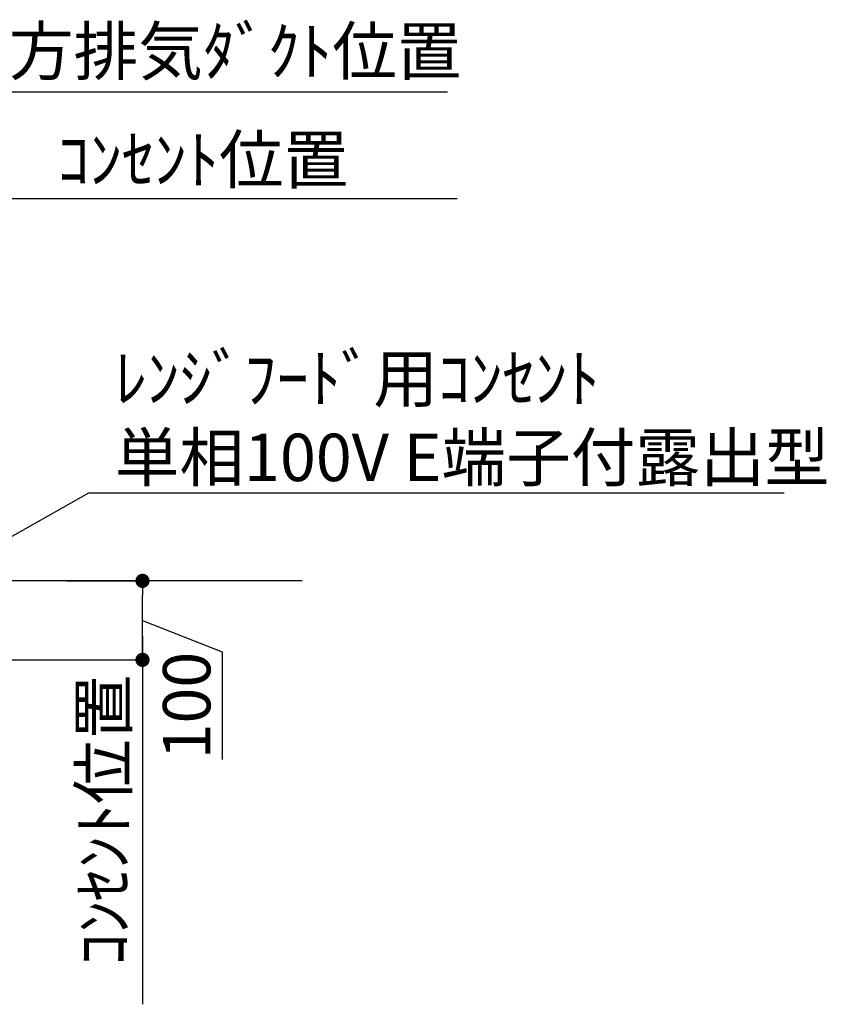
# Model space of a CAD drawing. Extents: x 83844 to 110317, y -22041 to -13171.
# Drawn here: x 104998 to 106019, y -18100 to -16854 of the extents above; entities that cross this region are included whole.
import ezdxf

# ---------------------------------------------------------------- set-up
doc = ezdxf.new("R2010")
doc.units = 0
doc.header["$LTSCALE"] = 50
doc.header["$MEASUREMENT"] = 0
doc.layers.get('0').update_dxf_attribs({"linetype": 'CONTINUOUS'})
doc.layers.get('DEFPOINTS').update_dxf_attribs({"color": 146, "linetype": 'CONTINUOUS'})
for name, color, linetype in [('111-壁仕上', 3, 'CONTINUOUS'), ('160-文字', 254, 'CONTINUOUS'), ('166-寸法B', 11, 'CONTINUOUS')]:
    doc.layers.add(name, color=color, linetype=linetype)
doc.styles.add('KH001', font='txt')
doc.dimstyles.new('KH1xx030', dxfattribs={"dimscale": 30, "dimtxt": 2, "dimasz": 0.6, "dimexe": 0.3, "dimexo": 1.2, "dimgap": 0.5, "dimtad": 3, "dimdec": 1, "dimdsep": 46, "dimlunit": 6, "dimtxsty": 'KH001', "dimblk": 'DOT', "dimcen": 1, "dimdle": 1, "dimclrd": 256, "dimclre": 256, "dimclrt": 256, "dimadec": 0, "dimazin": 0, "dimtfac": 1, "dimtdec": 1, "dimtix": 1, "dimtmove": 2, "dimatfit": 3, "dimldrblk": 'CLOSEDBLANK', "dimfxl": 1, "dimtolj": 1, "dimtzin": 0, "dimlwd": -1, "dimlwe": -1, "dimarcsym": 0})

# ---------------------------------------------------------------- blocks, each defined once
blk = doc.blocks.new('*D231')
at = {"layer": '166-寸法B', "transparency": 16777216}
for p, q in [((105153, -17634.3), (105153, -18100.4)), ((104888.8, -17664.3), (105162, -17664.3))]:
    blk.add_line(p, q, dxfattribs=at)
at = {"layer": 'DEFPOINTS', "color": 0, "transparency": 16777216}
for p in [(104852.8, -17664.3), (105153, -18070.4), (105239.9, -18070.4)]:
    blk.add_point(p, dxfattribs=at)
at = {"layer": '166-寸法B', "transparency": 16777216, "insert": (105103.6, -17867.3), "char_height": 60, "attachment_point": 5, "rotation": 90, "style": 'KH001'}
blk.add_mtext('\\A1;ｺﾝｾﾝﾄ位置', dxfattribs=at)
blk = doc.blocks.new('_ClosedBlank')
at = {"color": 0, "linetype": 'ByBlock', "lineweight": -2}
for p, q in [((-1, 0.167), (0, 0)), ((-1, 0.167), (-1, -0.167)), ((0, 0), (-1, -0.167))]:
    blk.add_line(p, q, dxfattribs=at)
blk = doc.blocks.new('_None')
blk = doc.blocks.new('_Dot')
at = {"color": 0, "linetype": 'ByBlock', "lineweight": -2}
blk.add_line((-0.5, 0), (-1, 0), dxfattribs=at)
at = {"color": 0, "linetype": 'ByBlock', "const_width": 0.5}
blk.add_lwpolyline([(-0.25, 0, 1), (0.25, 0, 1)], format="xyb", close=True, dxfattribs=at)
blk = doc.blocks.new('*D232')
at = {"layer": '166-寸法B', "transparency": 16777216}
for p, q in [((105057.4, -17564.3), (105162, -17564.3)), ((105153, -17646.3), (105153, -17582.3)), ((105153, -17614.3), (105253.9, -17654)), ((105253.9, -17654), (105253.9, -17790.3)), ((105057.4, -17664.3), (105162, -17664.3))]:
    blk.add_line(p, q, dxfattribs=at)
at = {"layer": 'DEFPOINTS', "color": 0, "transparency": 16777216}
for p in [(105021.4, -17564.3), (105153, -17564.3), (105021.4, -17664.3)]:
    blk.add_point(p, dxfattribs=at)
at = {"layer": '166-寸法B', "transparency": 16777216, "xscale": 18, "yscale": 18, "zscale": 18}
for p, rotation in [((105153, -17564.3), 90), ((105153, -17664.3), 270)]:
    blk.add_blockref('_Dot', p, dxfattribs=dict(at, rotation=rotation))
at = {"layer": '166-寸法B', "transparency": 16777216, "insert": (105208.9, -17722.2), "char_height": 60, "attachment_point": 5, "rotation": 90, "style": 'KH001'}
blk.add_mtext('\\A1;100', dxfattribs=at)
blk = doc.blocks.new('*D234')
at = {"layer": '166-寸法B', "transparency": 16777216}
for p, q in [((104937.6, -17528.3), (104937.6, -16936.4)), ((104937.6, -16945.4), (104919.6, -16945.4)), ((104937.6, -16945.4), (105521.2, -16945.4)), ((105521.2, -16945.4), (105539.2, -16945.4))]:
    blk.add_line(p, q, dxfattribs=at)
at = {"layer": 'DEFPOINTS', "color": 0, "transparency": 16777216}
for p in [(105521.2, -16945.4), (104937.6, -17564.3), (105521.2, -17564.3)]:
    blk.add_point(p, dxfattribs=at)
at = {"layer": '166-寸法B', "transparency": 16777216, "insert": (105229.4, -16893.7), "char_height": 60, "attachment_point": 5, "style": 'KH001'}
blk.add_mtext('\\A1;上方排気ﾀﾞｸﾄ位置', dxfattribs=at)
blk = doc.blocks.new('*D235')
at = {"layer": '166-寸法B', "transparency": 16777216}
for p, q in [((104937.6, -17528.3), (104937.6, -17071.4)), ((104907.6, -17080.4), (105551.2, -17080.4))]:
    blk.add_line(p, q, dxfattribs=at)
at = {"layer": 'DEFPOINTS', "color": 0, "transparency": 16777216}
for p in [(105521.2, -17080.4), (104937.6, -17564.3), (105521.2, -17564.3)]:
    blk.add_point(p, dxfattribs=at)
at = {"layer": '166-寸法B', "transparency": 16777216, "insert": (105229.4, -17031), "char_height": 60, "attachment_point": 5, "style": 'KH001'}
blk.add_mtext('\\A1;ｺﾝｾﾝﾄ位置', dxfattribs=at)

msp = doc.modelspace()

# ---------------------------------------------------------------- linework, layer by layer
at = {"layer": '111-壁仕上', "ltscale": 2}
msp.add_line((105355.02, -17564.29), (104082.32, -17564.29), dxfattribs=at)
msp.add_line((105355.02, -17564.29), (104082.32, -17564.29), dxfattribs=at)

# ---------------------------------------------------------------- texts
at = {"layer": '160-文字', "insert": (105117.88, -17437.98), "char_height": 60, "attachment_point": 7, "style": 'KH001'}
msp.add_mtext('\\A1;ﾚﾝｼﾞﾌｰﾄﾞ用ｺﾝｾﾝﾄ\\P単相100V E端子付露出型', dxfattribs=at)

# ---------------------------------------------------------------- dimensions: what is measured, and where the dimension line sits
at = {"layer": '166-寸法B'}
for base, p1, p2, angle, text, override, picture, middle in [((105521.18, -16945.4), (104937.63, -17564.29), (105521.18, -17564.29), 180, '上方排気ﾀﾞｸﾄ位置', {"dimblk1": 'None', "dimblk2": 'None', "dimsah": 1, "dimse2": 1}, '*D234', (105229.4, -16893.7)), ((105521.18, -17080.4), (104937.63, -17564.29), (105521.18, -17564.29), 180, 'ｺﾝｾﾝﾄ位置', {"dimblk1": 'None', "dimblk2": 'None', "dimsah": 1, "dimse2": 1}, '*D235', (105229.4, -17030.98)), ((105153.02, -18070.37), (104852.83, -17664.29), (105239.88, -18070.37), 90, 'ｺﾝｾﾝﾄ位置', {"dimjust": 2, "dimblk1": 'None', "dimblk2": 'None', "dimsah": 1, "dimse2": 1}, '*D231', (105103.6, -17867.33))]:
    dim = msp.add_linear_dim(base=base, p1=p1, p2=p2, angle=angle, text=text, dimstyle='KH1xx030', override=override, dxfattribs=at)
    dim.commit()
    dim.dimension.update_dxf_attribs({"geometry": picture, "text_midpoint": middle})
dim = msp.add_linear_dim(base=(105153.02, -17564.29), p1=(105021.39, -17664.29), p2=(105021.39, -17564.29), angle=90, dimstyle='KH1xx030', override={"dimtmove": 1}, dxfattribs=at)
dim.commit()
dim.dimension.update_dxf_attribs({"geometry": '*D232', "text_midpoint": (105253.94, -17669.01), "dimtype": 128})

# ---------------------------------------------------------------- leaders
at = {"layer": '160-文字', "annotation_type": 0, "has_hookline": 1, "hookline_direction": 0, "text_width": 847.61}
msp.add_leader([(104744.74, -17645.26), (105084.88, -17452.98), (105102.88, -17452.98)], dimstyle='KH1xx030', override={"dimgap": 0.5, "dimtad": 1}, dxfattribs=at)

doc.saveas('drawing.dxf')
